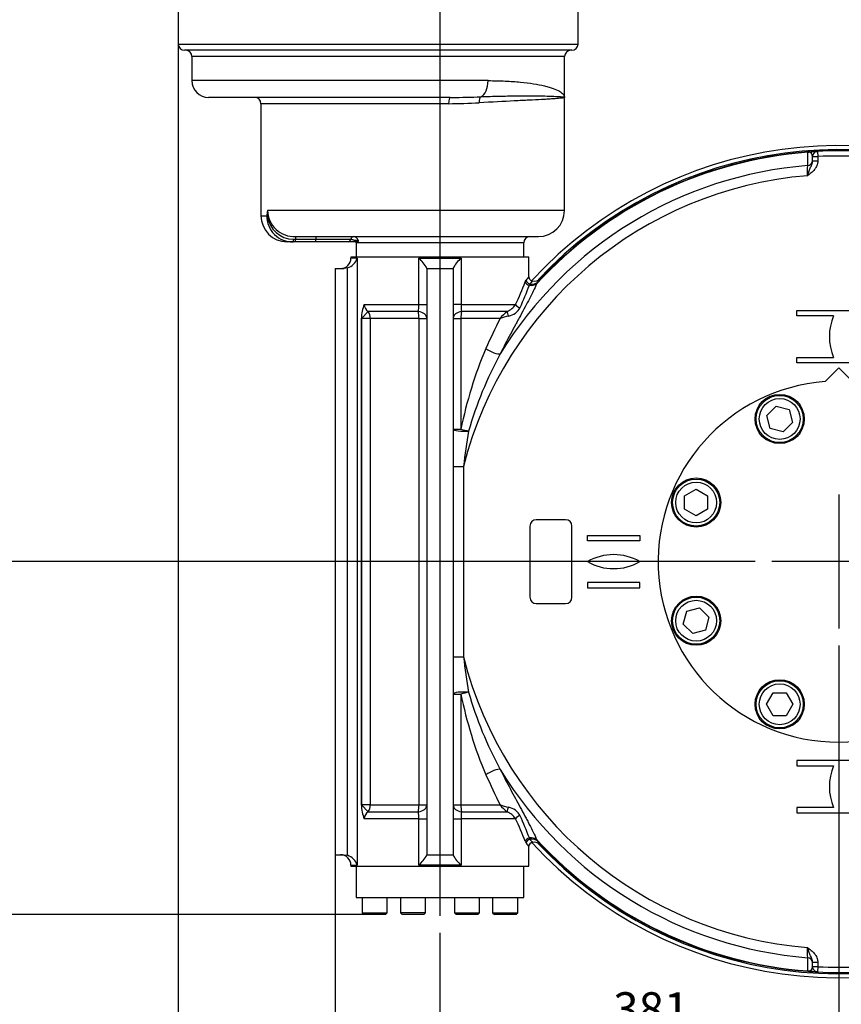
# Paper-space layout 'Sheet1' of a CAD drawing. Units: millimetres. Extents: x 0 to 5940, y 0 to 4200.
# Drawn here: x 829 to 1614, y 942 to 1883 of the extents above; entities that cross this region are included whole.
import ezdxf
from ezdxf.enums import TextEntityAlignment as Align
from ezdxf.lldxf.tags import DXFTag

# ---------------------------------------------------------------- set-up
doc = ezdxf.new("R2010")
doc.units = ezdxf.units.MM
doc.header["$LTSCALE"] = 10
for name, color, linetype in [('center line', 7, 'Continuous'), ('Default', 7, 'Continuous'), ('tangent', 7, 'Continuous'), ('TSH-1', 7, 'Continuous'), ('visible', 7, 'Continuous')]:
    doc.layers.add(name, color=color, linetype=linetype)
doc.styles.add('SEACAD_Arial', font='arial.ttf')
tags = doc.linetypes.add('CENTER2', pattern=[28.575, 19.05, -3.175, 3.175, -3.175]).pattern_tags.tags
tags[10:11] = [DXFTag(74, 4), DXFTag(75, 0), DXFTag(340, '0'), DXFTag(46, 0.0), DXFTag(50, 0.0), DXFTag(44, 0.0), DXFTag(45, 0.0)]
tags[8:9] = [DXFTag(74, 4), DXFTag(75, 0), DXFTag(340, '0'), DXFTag(46, 0.0), DXFTag(50, 0.0), DXFTag(44, 0.0), DXFTag(45, 0.0)]
tags[6:7] = [DXFTag(74, 4), DXFTag(75, 0), DXFTag(340, '0'), DXFTag(46, 0.0), DXFTag(50, 0.0), DXFTag(44, 0.0), DXFTag(45, 0.0)]
tags[4:5] = [DXFTag(74, 4), DXFTag(75, 0), DXFTag(340, '0'), DXFTag(46, 0.0), DXFTag(50, 0.0), DXFTag(44, 0.0), DXFTag(45, 0.0)]
doc.dimstyles.new('ISO-InstDr', dxfattribs={"dimtxt": 32, "dimasz": 44.8, "dimexe": 16, "dimexo": 16, "dimgap": 8, "dimtad": 1, "dimdec": 0, "dimzin": 0, "dimdsep": 46, "dimtxsty": 'SEACAD_Arial', "dimblk1": '_SE_FILLED', "dimblk2": '_SE_FILLED', "dimsah": 1, "dimcen": 16, "dimadec": 0, "dimazin": 0, "dimtfac": 0.5, "dimtofl": 0, "dimtmove": 0, "dimatfit": 3, "dimfxl": 1, "dimtzin": 0, "dimarcsym": 0})

# ---------------------------------------------------------------- blocks, each defined once
blk = doc.blocks.new('SE2')
at = {"layer": 'tangent', "color": 7, "linetype": 'Continuous'}
for p, q in [((980.82, 1859.34), (1362.82, 1859.34)), ((1349.82, 1847.34), (993.82, 1847.34)), ((1276.84, 1824.34), (993.82, 1824.34)), ((1239.07, 1802.34), (1059.82, 1802.34)), ((1582.18, 1755.86), (1582.2, 1756.22)), ((1586.82, 1751.82), (1591.82, 1751.82)), ((1591.56, 1756.81), (1591.82, 1751.82)), ((1591.82, 1751.82), (1591.82, 1747.67)), ((1586.82, 1747.67), (1591.82, 1747.67)), ((1059.82, 1695.34), (1065.41, 1695.34)), ((1349.82, 1700.34), (1066.08, 1700.34)), ((1092.79, 1675.34), (1092.79, 1672.84)), ((1112.22, 1675.34), (1112.22, 1672.84)), ((1090.66, 1672.87), (1092.79, 1672.84)), ((1092.79, 1672.84), (1112.22, 1672.84)), ((1092.79, 1670.34), (1092.79, 1672.84)), ((1112.22, 1672.84), (1145.66, 1672.84)), ((1112.22, 1670.34), (1112.22, 1672.84)), ((1310.82, 1669.34), (1150.82, 1669.34)), ((1151.8, 1654.84), (1145.82, 1654.84)), ((1151.8, 1654.84), (1151.8, 1074.84)), ((1210.69, 1610.41), (1210.69, 1654.84)), ((1210.69, 1654.84), (1250.95, 1654.84)), ((1250.95, 1654.84), (1250.95, 1610.41)), ((1142.5, 1084.31), (1142.5, 1645.37)), ((1312.32, 1632.02), (1313.22, 1633.87)), ((1316.73, 1630.07), (1316.23, 1628.84)), ((1324.96, 1632.74), (1323.15, 1630.26)), ((1158.55, 1610.41), (1210.69, 1610.41)), ((1210.69, 1610.41), (1218.32, 1610.41)), ((1250.95, 1610.41), (1243.32, 1610.41)), ((1250.95, 1610.41), (1302.93, 1610.41)), ((1162.22, 1603.79), (1155.99, 1597.18)), ((1210.2, 1603.79), (1162.22, 1603.79)), ((1295.09, 1603.79), (1251.45, 1603.79)), ((1155.99, 1597.18), (1155.82, 1597.34)), ((1155.99, 1132.5), (1155.99, 1597.18)), ((1164.3, 1597.18), (1155.99, 1597.18)), ((1210.82, 1597.18), (1164.3, 1597.18)), ((1164.3, 1597.18), (1164.3, 1132.5)), ((1210.82, 1132.5), (1210.82, 1597.18)), ((1210.82, 1597.18), (1218.32, 1597.18)), ((1243.32, 1597.18), (1250.82, 1597.18)), ((1288.2, 1597.18), (1250.82, 1597.18)), ((1250.82, 1597.18), (1250.82, 1491.34)), ((1243.32, 1491.34), (1250.82, 1491.34)), ((1243.32, 1455.81), (1253.32, 1455.81)), ((1253.32, 1455.81), (1253.32, 1273.87)), ((1243.32, 1273.87), (1253.32, 1273.87)), ((1243.32, 1238.33), (1250.82, 1238.33)), ((1250.82, 1238.33), (1250.82, 1132.5)), ((1155.82, 1132.34), (1155.99, 1132.5)), ((1164.3, 1132.5), (1155.99, 1132.5)), ((1162.22, 1125.88), (1155.99, 1132.5)), ((1164.3, 1132.5), (1210.82, 1132.5)), ((1210.82, 1132.5), (1218.32, 1132.5)), ((1243.32, 1132.5), (1250.82, 1132.5)), ((1250.82, 1132.5), (1288.2, 1132.5)), ((1162.22, 1125.88), (1210.2, 1125.88)), ((1251.45, 1125.88), (1295.09, 1125.88)), ((1210.69, 1119.27), (1158.55, 1119.27)), ((1210.69, 1074.84), (1210.69, 1119.27)), ((1210.69, 1119.27), (1218.32, 1119.27)), ((1243.32, 1119.27), (1250.95, 1119.27)), ((1302.93, 1119.27), (1250.95, 1119.27)), ((1250.95, 1119.27), (1250.95, 1074.84)), ((1316.23, 1100.83), (1316.73, 1099.6)), ((1323.15, 1099.42), (1324.96, 1096.94)), ((1145.82, 1074.84), (1151.8, 1074.84)), ((1250.95, 1074.84), (1210.69, 1074.84)), ((1591.82, 982.01), (1586.82, 982.01)), ((1591.82, 982.01), (1591.82, 977.85)), ((1582.2, 973.46), (1582.18, 973.81)), ((1591.82, 977.85), (1586.82, 977.85)), ((1591.82, 977.85), (1591.56, 972.86))]:
    blk.add_line(p, q, dxfattribs=at)
for centre, radius, start, end in [((1240.56, 2500.11), 691.77, 270.12573, 272.44017), ((1239.01, 2302.37), 500.03, 270.00701, 273.36578), ((1611.82, 1364.84), 392.15, 94.3341, 137.4029), ((1611.82, 1364.84), 393.65, 58.20964, 136.84522), ((1582.31, 1754.37), 1.85, 63.17826, 93.34415), ((1582.68, 1751.91), 4.14, 358.81009, 83.61796), ((1611.82, 1364.84), 387.5, 87.04148, 92.95852), ((1611.82, 1364.84), 379.51, 94.4769, 148.45417), ((-1710.21, 1866.02), 3294.69, 357.69445, 357.86341), ((1611.82, 1364.84), 369.86, 94.65245, 165.76151), ((1189.14, 1681.52), 124.5, 171.30593, 173.62723), ((1089.89, 1694.81), 24.48, 178.76102, 271.86895), ((1106.71, 1697.72), 40.72, 176.30795, 184.06207), ((1090.82, 1697.78), 24.9, 186.79532, 269.62567), ((1147.91, 1670.3), 5.04, 19.73655, 87.49196), ((1642.65, 1362.55), 426.77, 139.97924, 140.52537), ((1047.78, 1734.08), 283.54, 334.13914, 338.90279), ((1090.34, 1711.3), 240.47, 334.47996, 339.94595), ((1696.42, 1322.93), 488.37, 140.5795, 141.03036), ((1166.85, 1610.69), 8.31, 181.98693, 236.16032), ((1172.59, 1609.92), 38.1, 350.74081, 0.72666), ((1290.22, 1610.01), 39.27, 179.42144, 189.11109), ((1287.93, 1620.23), 17.93, 293.52791, 326.76979), ((1313.81, 1577.41), 32.34, 125.35822, 142.33487), ((1309.3, 1537.49), 63.31, 101.7221, 109.46506), ((1293.47, 1614.75), 15.56, 280.99064, 333.05805), ((2325.95, 1091.67), 1154.32, 154.02847, 155.6049), ((1645.23, 1411.48), 402.41, 157.04295, 168.55328), ((1616.34, 1385.98), 372.86, 151.5882, 163.86066), ((2104.34, 1350.82), 857.47, 170.68412, 172.96718), ((1611.82, 1364.84), 369.86, 194.23849, 265.34755), ((2104.34, 1378.85), 857.47, 187.03281, 189.31589), ((1645.22, 1318.19), 402.4, 191.44652, 202.95725), ((1615.12, 1343.19), 371.54, 196.11753, 208.43361), ((2325.5, 1637.79), 1153.82, 204.39476, 205.97187), ((1611.82, 1364.84), 379.51, 211.54583, 265.5231), ((1313.81, 1152.26), 32.34, 217.66513, 234.64178), ((1309.3, 1192.19), 63.31, 250.53494, 258.2779), ((1293.47, 1114.92), 15.56, 26.94188, 79.00942), ((1166.91, 1118.95), 8.37, 124.04725, 177.80551), ((1171.42, 1119.67), 39.27, 359.42144, 9.11109), ((1289.05, 1119.75), 38.1, 170.74081, 180.72666), ((1288.04, 1109.57), 17.77, 33.07895, 66.62335), ((1107.5, 1025.58), 221.88, 19.82487, 25.74921), ((1068.98, 1004.8), 260.45, 20.88591, 26.07216), ((1319.12, 1099.82), 7.13, 197.7166, 214.26931), ((1642.65, 1367.12), 426.77, 219.47464, 220.02077), ((1696.32, 1406.66), 488.24, 218.96989, 219.42078), ((1611.82, 1364.84), 392.15, 222.5971, 265.6659), ((1611.82, 1364.84), 393.65, 223.03595, 301.79036), ((-1709.36, 863.69), 3293.84, 2.13657, 2.30557), ((1582.31, 975.3), 1.85, 266.65585, 296.82174), ((1582.68, 977.77), 4.14, 276.38196, 1.18999), ((1611.82, 1364.84), 387.5, 267.04148, 272.95852)]:
    blk.add_arc(centre, radius, start, end, dxfattribs=at)
for centre, major_axis, ratio, start_param, end_param in [((1267.4, 1824.34), (0, 16), 0.589974, 3.422533, 4.712389), ((1240.49, 1802.34), (0, 6), 0.236203, 0, 1.570796), ((1270.99, 1803.2), (-0.34, 5.99), 0.437674, 0.251626, 1.546007), ((1581.82, 1760.67), (5, 0), 0.964572, 4.785363, 4.979643), ((1584.46, 1751.37), (0.35, -4.99), 0.613613, 3.141593, 3.469702), ((1581.82, 1748), (5, 0), 0.964559, 4.787767, 6.283185), ((1068.3, 1695.34), (-2.98, 0.32), 0.352394, 0.298336, 0.777602), ((1148.14, 1672.34), (0, 3), 0.835225, 0, 1.403348), ((1090.69, 1673.34), (0, -3), 0.010587, 4.867513, 6.283185), ((1143.19, 1673.34), (0, -3), 0.835225, 0, 1.403348), ((1316.15, 1632.02), (-3.73, 1.43), 0.770988, 0.462313, 1.877314), ((1317.1, 1633.87), (-3.03, 2.61), 0.932359, 0.746412, 2.152226), ((1316.05, 1636.79), (9.15, -4.02), 0.764446, 5.055247, 5.862779), ((1317.65, 1639.56), (7.31, -6.83), 0.928727, 5.33068, 6.283185), ((1306.32, 1610.41), (-3.58, 1.78), 0.57988, 0.707399, 2.128342), ((1155.99, 1597.18), (0, 10), 0.831479, 4.712389, 5.435123), ((1208.32, 1597.18), (0, 10), 0.25, 4.712389, 5.435123), ((1208.32, 1597.18), (-10, 0), 0.67338, 3.141593, 4.523773), ((1253.32, 1597.18), (10, 0), 0.67338, 1.759413, 3.141593), ((1253.32, 1597.18), (0, 10), 0.25, 0.848062, 1.570796), ((1297.43, 1601.15), (-1.82, 3.56), 0.424362, 0.54608, 1.833761), ((1280.17, 1568.44), (8.92, -4.53), 0.284459, 4.201446, 6.005162), ((1253.32, 1491.34), (-10, 0), 0.196112, 0, 2.078055), ((1253.32, 1491.34), (-9.72, 2.36), 0.06072, 1.325378, 2.108883), ((1253.32, 1238.33), (-10, 0), 0.196112, 4.20513, 6.283185), ((1253.32, 1238.33), (9.72, 2.36), 0.06072, 1.032709, 1.816215), ((1280.17, 1161.24), (8.92, 4.53), 0.284459, 0.278024, 2.081739), ((1155.99, 1132.5), (0, 10), 0.831479, 3.989655, 4.712389), ((1208.32, 1132.5), (0, -10), 0.25, 0.848062, 1.570796), ((1208.32, 1132.5), (-10, 0), 0.67338, 1.759413, 3.141593), ((1253.32, 1132.5), (-10, 0), 0.67338, 0, 1.38218), ((1253.32, 1132.5), (0, -10), 0.25, 4.712389, 5.435123), ((1297.43, 1128.53), (1.82, 3.56), 0.424362, 1.307832, 2.595512), ((1306.32, 1119.27), (3.58, 1.78), 0.57988, 1.013251, 2.434193), ((1316.15, 1097.65), (3.73, 1.43), 0.770988, 1.264279, 2.67928), ((1316.05, 1092.89), (9.15, 4.02), 0.764446, 0.420406, 1.227938), ((1317.1, 1095.81), (3.03, 2.61), 0.932359, 0.989367, 2.395181), ((1317.65, 1090.11), (-7.31, -6.83), 0.928727, 3.141593, 4.094098), ((1581.82, 981.68), (5, 0), 0.964559, 0, 1.495418), ((1581.82, 969), (5, 0), 0.964572, 1.303543, 1.497822), ((1584.46, 978.3), (-0.35, -4.99), 0.613613, 5.955076, 6.283185)]:
    blk.add_ellipse(centre, major_axis=major_axis, ratio=ratio, start_param=start_param, end_param=end_param, dxfattribs=at)
for points, knots in [([(1276.84, 1824.34), (1282.54, 1824.34), (1287.96, 1824.21), (1298.24, 1823.73), (1303.13, 1823.38), (1316.68, 1822.07), (1324.35, 1820.84), (1332.22, 1818.97), (1333.71, 1818.58), (1336.5, 1817.77), (1337.79, 1817.35), (1341.36, 1816.07), (1343.35, 1815.17), (1346.56, 1813.31), (1347.77, 1812.34), (1349.41, 1810.36), (1349.82, 1809.34), (1349.82, 1808.34)], [0, 0, 0, 0, 0.125, 0.125, 0.25, 0.25, 0.5, 0.5, 0.5625, 0.5625, 0.625, 0.625, 0.75, 0.75, 0.875, 0.875, 1, 1, 1, 1]), ([(1349.82, 1808.34), (1349.82, 1808.3), (1349.79, 1808.25), (1349.67, 1808.17), (1349.58, 1808.13), (1349.23, 1808.01), (1348.87, 1807.92), (1347.46, 1807.67), (1346.03, 1807.5), (1342.3, 1807.16), (1340, 1806.99), (1335.89, 1806.72), (1334.42, 1806.62), (1331.24, 1806.44), (1329.53, 1806.34), (1324.15, 1806.05), (1320.19, 1805.85), (1313.69, 1805.53), (1311.44, 1805.42), (1306.74, 1805.19), (1304.29, 1805.07), (1291.71, 1804.46), (1280.57, 1803.92), (1268.37, 1803.2)], [0, 0, 0, 0, 0.03125, 0.03125, 0.0625, 0.0625, 0.125, 0.125, 0.25, 0.25, 0.375, 0.375, 0.4375, 0.4375, 0.5, 0.5, 0.625, 0.625, 0.6875, 0.6875, 0.75, 0.75, 1, 1, 1, 1]), ([(1270.01, 1808.96), (1276.03, 1809.22), (1281.8, 1809.41), (1292.81, 1809.68), (1298.08, 1809.76), (1307.9, 1809.86), (1312.47, 1809.88), (1318.81, 1809.86), (1320.84, 1809.84), (1324.72, 1809.8), (1326.58, 1809.77), (1331.82, 1809.68), (1334.9, 1809.59), (1340.24, 1809.4), (1342.5, 1809.28), (1346.15, 1809.03), (1347.52, 1808.9), (1348.89, 1808.69), (1349.24, 1808.62), (1349.7, 1808.48), (1349.82, 1808.41), (1349.82, 1808.34)], [0, 0, 0, 0, 0.125, 0.125, 0.25, 0.25, 0.375, 0.375, 0.4375, 0.4375, 0.5, 0.5, 0.625, 0.625, 0.75, 0.75, 0.875, 0.875, 0.9375, 0.9375, 1, 1, 1, 1]), ([(1582.2, 1743.19), (1582.2, 1744.07), (1582.2, 1744.95), (1582.19, 1745.83), (1582.19, 1749.17), (1582.19, 1752.52), (1582.18, 1755.86)], [0, 0, 0, 0, 0.208154, 0.208154, 0.208154, 1, 1, 1, 1]), ([(1591.82, 1747.67), (1591.82, 1746.91), (1591.74, 1746.16), (1591.52, 1745.05), (1591.43, 1744.68), (1591.22, 1743.96), (1591.1, 1743.6), (1590.68, 1742.54), (1590.34, 1741.87), (1589.76, 1740.89), (1589.55, 1740.58), (1589.11, 1739.96), (1588.88, 1739.65), (1587.69, 1738.19), (1586.6, 1737.16), (1584.86, 1735.72), (1584.26, 1735.26), (1583.35, 1734.58), (1583.05, 1734.36), (1582.44, 1733.92), (1582.13, 1733.7), (1581.82, 1733.48)], [0, 0, 0, 0, 0.125, 0.125, 0.1875, 0.1875, 0.25, 0.25, 0.375, 0.375, 0.4375, 0.4375, 0.5, 0.5, 0.75, 0.75, 0.875, 0.875, 0.9375, 0.9375, 1, 1, 1, 1]), ([(1581.82, 1733.48), (1581.85, 1733.56), (1581.88, 1733.64), (1581.93, 1733.8), (1582.02, 1734.05), (1582.11, 1734.29), (1582.28, 1734.77), (1582.39, 1735.09), (1582.73, 1736.04), (1582.96, 1736.66), (1583.42, 1737.87), (1583.65, 1738.45), (1584.13, 1739.61), (1584.37, 1740.17), (1584.85, 1741.28), (1585.1, 1741.83), (1585.58, 1742.93), (1585.82, 1743.48), (1586.15, 1744.33), (1586.25, 1744.61), (1586.44, 1745.2), (1586.52, 1745.5), (1586.73, 1746.4), (1586.82, 1747.02), (1586.82, 1747.67)], [0, 0, 0, 0, 0.015625, 0.015625, 0.03125, 0.0625, 0.0625, 0.125, 0.125, 0.25, 0.25, 0.375, 0.375, 0.5, 0.5, 0.625, 0.625, 0.75, 0.75, 0.8125, 0.8125, 0.875, 0.875, 1, 1, 1, 1]), ([(1145.66, 1672.84), (1145.9, 1672.84), (1146.13, 1672.81), (1146.58, 1672.72), (1146.81, 1672.66), (1147.28, 1672.5), (1147.52, 1672.41), (1148.07, 1672.23), (1148.38, 1672.14), (1148.91, 1672.04), (1149.1, 1672.01), (1149.49, 1671.96), (1149.7, 1671.94), (1150.12, 1671.91), (1150.33, 1671.9), (1150.75, 1671.88), (1150.95, 1671.87), (1151.34, 1671.87), (1151.53, 1671.87), (1151.87, 1671.88), (1152.02, 1671.88), (1152.28, 1671.9), (1152.39, 1671.92), (1152.56, 1671.96), (1152.62, 1671.98), (1152.66, 1672)], [0, 0, 0, 0, 0.125, 0.125, 0.25, 0.25, 0.375, 0.375, 0.5, 0.5, 0.5625, 0.5625, 0.625, 0.625, 0.6875, 0.6875, 0.75, 0.75, 0.8125, 0.8125, 0.875, 0.875, 0.9375, 0.9375, 1, 1, 1, 1]), ([(1323.15, 1630.26), (1322.2, 1628.05), (1321.13, 1625.75), (1318.83, 1620.98), (1317.59, 1618.52), (1313.65, 1610.9), (1310.75, 1605.5), (1306.89, 1598.38), (1306.11, 1596.94), (1304.54, 1594.04), (1303.75, 1592.58), (1301.36, 1588.16), (1299.76, 1585.17), (1294.9, 1576.06), (1291.64, 1569.81), (1288.39, 1563.39)], [0, 0, 0, 0, 0.125, 0.125, 0.25, 0.25, 0.5, 0.5, 0.5625, 0.5625, 0.625, 0.625, 0.75, 0.75, 1, 1, 1, 1]), ([(1288.39, 1166.29), (1291.64, 1159.86), (1294.89, 1153.64), (1301.32, 1141.57), (1304.49, 1135.73), (1309.07, 1127.28), (1310.56, 1124.51), (1312.74, 1120.44), (1313.45, 1119.1), (1314.5, 1117.1), (1314.85, 1116.44), (1315.54, 1115.12), (1315.87, 1114.47), (1317.54, 1111.24), (1318.8, 1108.75), (1321.13, 1103.94), (1322.19, 1101.63), (1323.15, 1099.42)], [0, 0, 0, 0, 0.25, 0.25, 0.5, 0.5, 0.625, 0.625, 0.6875, 0.6875, 0.71875, 0.71875, 0.75, 0.75, 0.875, 0.875, 1, 1, 1, 1]), ([(1581.82, 996.19), (1582.13, 995.98), (1582.44, 995.76), (1583.05, 995.31), (1583.35, 995.09), (1584.26, 994.42), (1584.86, 993.96), (1586.6, 992.52), (1587.69, 991.49), (1588.88, 990.02), (1589.11, 989.72), (1589.55, 989.1), (1589.76, 988.78), (1590.34, 987.81), (1590.68, 987.14), (1591.1, 986.08), (1591.22, 985.72), (1591.43, 984.99), (1591.52, 984.63), (1591.74, 983.52), (1591.82, 982.77), (1591.82, 982.01)], [0, 0, 0, 0, 0.0625, 0.0625, 0.125, 0.125, 0.25, 0.25, 0.5, 0.5, 0.5625, 0.5625, 0.625, 0.625, 0.75, 0.75, 0.8125, 0.8125, 0.875, 0.875, 1, 1, 1, 1]), ([(1586.82, 982.01), (1586.82, 982.65), (1586.73, 983.27), (1586.52, 984.18), (1586.44, 984.48), (1586.25, 985.06), (1586.15, 985.35), (1585.82, 986.2), (1585.58, 986.75), (1585.1, 987.85), (1584.85, 988.4), (1584.37, 989.51), (1584.13, 990.07), (1583.65, 991.22), (1583.42, 991.81), (1582.96, 993.01), (1582.73, 993.63), (1582.39, 994.58), (1582.28, 994.91), (1582.11, 995.39), (1582.02, 995.63), (1581.93, 995.87), (1581.88, 996.03), (1581.85, 996.12), (1581.82, 996.19)], [0, 0, 0, 0, 0.125, 0.125, 0.1875, 0.1875, 0.25, 0.25, 0.375, 0.375, 0.5, 0.5, 0.625, 0.625, 0.75, 0.75, 0.875, 0.875, 0.9375, 0.9375, 0.96875, 0.984375, 0.984375, 1, 1, 1, 1]), ([(1582.18, 973.81), (1582.19, 974.69), (1582.19, 975.57), (1582.19, 976.45), (1582.19, 979.79), (1582.19, 983.14), (1582.2, 986.49)], [0, 0, 0, 0, 0.208154, 0.208154, 0.208154, 1, 1, 1, 1])]:
    blk.add_open_spline(points, degree=3, knots=knots, dxfattribs=at)
at = {"layer": 'visible', "color": 7, "linetype": 'Continuous'}
for p, q in [((980.82, 1893.34), (980.82, 1859.34)), ((1362.82, 1859.34), (1362.82, 1893.34)), ((1356.82, 1853.34), (986.82, 1853.34)), ((993.82, 1847.34), (993.82, 1824.34)), ((1349.82, 1808.34), (1349.82, 1847.34)), ((1240.49, 1808.34), (1009.82, 1808.34)), ((1349.82, 1700.34), (1349.82, 1808.34)), ((1059.82, 1802.34), (1059.82, 1695.34)), ((1586.82, 1747.67), (1586.82, 1751.82)), ((1092.79, 1675.34), (1324.82, 1675.34)), ((1090.69, 1670.34), (1084.82, 1670.34)), ((1092.79, 1670.34), (1090.69, 1670.34)), ((1112.22, 1670.34), (1092.79, 1670.34)), ((1143.19, 1670.34), (1112.22, 1670.34)), ((1152.25, 1670.34), (1143.19, 1670.34)), ((1150.82, 1669.34), (1150.82, 1655.84)), ((1310.82, 1655.84), (1310.82, 1669.34)), ((1315.82, 1655.84), (1145.82, 1655.84)), ((1145.82, 1655.84), (1145.82, 1654.84)), ((1315.82, 1636.98), (1315.82, 1655.84)), ((1130.82, 1644.84), (1139.17, 1644.84)), ((1130.82, 1644.84), (1130.82, 1084.84)), ((1142.5, 1645.37), (1139.17, 1644.84)), ((1218.32, 1644.84), (1230.82, 1644.84)), ((1218.32, 1644.84), (1218.32, 1084.84)), ((1230.82, 1644.84), (1243.32, 1644.84)), ((1243.32, 1644.84), (1243.32, 1084.84)), ((1571.69, 1604.84), (1651.95, 1604.84)), ((1571.69, 1599.72), (1571.69, 1604.84)), ((1606.94, 1599.72), (1571.69, 1599.72)), ((1155.82, 1597.34), (1155.82, 1132.34)), ((1571.69, 1554.84), (1571.69, 1559.95)), ((1571.69, 1559.95), (1606.94, 1559.95)), ((1651.95, 1554.84), (1571.69, 1554.84)), ((1611.82, 1549.84), (1598.83, 1536.85)), ((1624.81, 1536.85), (1611.82, 1549.84)), ((1543.11, 1504.4), (1552.09, 1513.38)), ((1552.09, 1513.38), (1564.36, 1510.09)), ((1564.36, 1510.09), (1567.64, 1497.82)), ((1546.39, 1492.13), (1543.11, 1504.4)), ((1567.64, 1497.82), (1558.66, 1488.84)), ((1558.66, 1488.84), (1546.39, 1492.13)), ((1464.55, 1427.63), (1475.55, 1433.99)), ((1475.55, 1433.99), (1486.55, 1427.63)), ((1464.55, 1414.93), (1464.55, 1427.63)), ((1486.55, 1427.63), (1486.55, 1414.93)), ((1475.55, 1408.58), (1464.55, 1414.93)), ((1486.55, 1414.93), (1475.55, 1408.58)), ((1350.82, 1404.84), (1322.82, 1404.84)), ((1316.82, 1398.84), (1316.82, 1330.84)), ((1356.82, 1330.84), (1356.82, 1398.84)), ((1371.82, 1389.84), (1421.82, 1389.84)), ((1371.82, 1384.72), (1371.82, 1389.84)), ((1421.82, 1384.72), (1371.82, 1384.72)), ((1421.82, 1389.84), (1421.82, 1384.72)), ((1421.82, 1344.95), (1371.82, 1344.95)), ((1371.82, 1344.95), (1371.82, 1339.84)), ((1371.82, 1339.84), (1421.82, 1339.84)), ((1421.82, 1339.84), (1421.82, 1344.95)), ((1322.82, 1324.84), (1350.82, 1324.84)), ((1463.28, 1305.1), (1466.57, 1317.37)), ((1466.57, 1317.37), (1478.84, 1320.66)), ((1478.84, 1320.66), (1487.82, 1311.68)), ((1487.82, 1311.68), (1484.53, 1299.41)), ((1472.26, 1296.12), (1463.28, 1305.1)), ((1484.53, 1299.41), (1472.26, 1296.12)), ((1542.67, 1228.57), (1549.02, 1239.57)), ((1549.02, 1239.57), (1561.73, 1239.57)), ((1561.73, 1239.57), (1568.08, 1228.57)), ((1549.02, 1217.57), (1542.67, 1228.57)), ((1568.08, 1228.57), (1561.73, 1217.57)), ((1561.73, 1217.57), (1549.02, 1217.57)), ((1651.95, 1174.84), (1571.69, 1174.84)), ((1571.69, 1174.84), (1571.69, 1169.72)), ((1571.69, 1169.72), (1606.94, 1169.72)), ((1606.94, 1129.95), (1571.69, 1129.95)), ((1571.69, 1129.95), (1571.69, 1124.84)), ((1571.69, 1124.84), (1651.95, 1124.84)), ((1315.82, 1073.84), (1315.82, 1092.87)), ((1130.82, 1084.84), (1139.17, 1084.84)), ((1139.17, 1084.84), (1142.5, 1084.31)), ((1218.32, 1084.84), (1230.82, 1084.84)), ((1230.82, 1084.84), (1243.32, 1084.84)), ((1145.82, 1074.84), (1145.82, 1073.84)), ((1145.82, 1073.84), (1315.82, 1073.84)), ((1150.82, 1073.84), (1150.82, 1043.84)), ((1310.82, 1043.84), (1310.82, 1073.84)), ((1150.82, 1043.84), (1310.82, 1043.84)), ((1156.46, 1043.84), (1156.46, 1029.44)), ((1180.46, 1029.44), (1180.46, 1043.84)), ((1192.99, 1043.84), (1192.99, 1029.44)), ((1216.99, 1029.44), (1216.99, 1043.84)), ((1244.65, 1043.84), (1244.65, 1029.44)), ((1268.65, 1029.44), (1268.65, 1043.84)), ((1281.18, 1043.84), (1281.18, 1029.44)), ((1305.18, 1029.44), (1305.18, 1043.84)), ((1156.46, 1029.44), (1180.46, 1029.44)), ((1156.46, 1029.44), (1158.06, 1027.84)), ((1178.86, 1027.84), (1158.06, 1027.84)), ((1178.86, 1027.84), (1180.46, 1029.44)), ((1216.99, 1029.44), (1192.99, 1029.44)), ((1192.99, 1029.44), (1194.59, 1027.84)), ((1215.39, 1027.84), (1194.59, 1027.84)), ((1215.39, 1027.84), (1216.99, 1029.44)), ((1244.65, 1029.44), (1268.65, 1029.44)), ((1244.65, 1029.44), (1246.25, 1027.84)), ((1267.05, 1027.84), (1246.25, 1027.84)), ((1267.05, 1027.84), (1268.65, 1029.44)), ((1281.18, 1029.44), (1305.18, 1029.44)), ((1281.18, 1029.44), (1282.78, 1027.84)), ((1303.58, 1027.84), (1282.78, 1027.84)), ((1303.58, 1027.84), (1305.18, 1029.44)), ((1586.82, 977.85), (1586.82, 982.01))]:
    blk.add_line(p, q, dxfattribs=at)
for centre, radius in [((1555.37, 1501.11), 23.5), ((1555.37, 1501.11), 22.5), ((1555.37, 1501.11), 19.5), ((1475.55, 1421.28), 23.5), ((1475.55, 1421.28), 22.5), ((1475.55, 1421.28), 19.5), ((1475.55, 1308.39), 23.5), ((1475.55, 1308.39), 22.5), ((1475.55, 1308.39), 19.5), ((1555.37, 1228.57), 23.5), ((1555.37, 1228.57), 22.5), ((1555.37, 1228.57), 19.5)]:
    blk.add_circle(centre, radius, dxfattribs=at)
for centre, radius, start, end in [((986.82, 1859.34), 6, 180, 270), ((987.82, 1847.34), 6, 0, 90), ((1355.82, 1847.34), 6, 90, 180), ((1356.82, 1859.34), 6, 270, 0), ((1009.82, 1824.34), 16, 180, 270), ((1053.82, 1802.34), 6, 0, 90), ((1240.56, 2500.11), 691.77, 269.99393, 270.12573), ((1611.82, 1364.84), 397.5, 58.07545, 137.51977), ((1611.82, 1364.84), 392.5, 94.32833, 136.95744), ((1611.82, 1364.84), 392.5, 94.33096, 136.95744), ((1611.88, 1364.07), 393.27, 94.04897, 94.32805), ((1611.82, 1364.84), 392.5, 92.95852, 93.9109), ((1591.82, 1751.82), 5, 92.95852, 180), ((1611.82, 1364.84), 392.5, 87.04148, 92.95852), ((1084.82, 1695.34), 25, 180, 270), ((1091.82, 1701.08), 25.76, 181.64125, 272.15503), ((1324.82, 1700.34), 25, 270, 0), ((1316.82, 1669.34), 6, 90, 180), ((1144.82, 1669.34), 6, 0, 9.59407), ((1135.82, 1654.84), 10, 270, 0), ((1137.29, 1659.79), 15.33, 289.88996, 341.16915), ((1182.74, 1625.25), 40.7, 29.04525, 46.62891), ((1278.9, 1625.25), 40.7, 133.37109, 150.95475), ((1319.66, 1636.86), 3.91, 178.67344, 261.24098), ((1320.96, 1642.55), 9.63, 258.73731, 311.04116), ((1611.82, 1364.84), 392.5, 136.30126, 136.92843), ((1186.25, 1597.81), 30.44, 155.55231, 180.88957), ((1652.82, 1579.84), 50, 156.56793, 203.43207), ((1611.82, 1364.84), 172.5, 94.31864, 85.68136), ((1322.82, 1398.84), 6, 90, 180), ((1350.82, 1398.84), 6, 0, 90), ((1396.82, 1321.54), 50, 60, 120), ((1396.82, 1408.14), 50, 240, 300), ((1322.82, 1330.84), 6, 180, 270), ((1350.82, 1330.84), 6, 270, 0), ((1652.82, 1149.84), 50, 156.56793, 203.43207), ((1186.25, 1131.87), 30.44, 179.11043, 204.44769), ((1319.72, 1092.74), 3.9, 98.76452, 177.90707), ((1611.82, 1364.84), 397.5, 222.47669, 301.92455), ((1320.88, 1087.05), 9.73, 44.71056, 100.5033), ((1611.82, 1364.84), 392.5, 223.04256, 265.67167), ((1611.82, 1364.84), 392.5, 223.67815, 223.69495), ((1135.82, 1074.84), 10, 0, 90), ((1137.29, 1069.89), 15.33, 18.83085, 70.11004), ((1182.74, 1104.42), 40.7, 313.37109, 330.95475), ((1278.9, 1104.42), 40.7, 209.04525, 226.62891), ((1611.82, 1364.84), 392.5, 265.6688, 267.04148), ((1611.88, 1365.61), 393.27, 265.67195, 265.95103), ((1591.82, 977.85), 5, 180, 267.04148), ((1611.82, 1364.84), 392.5, 267.04148, 272.95852)]:
    blk.add_arc(centre, radius, start, end, dxfattribs=at)
for points, knots in [([(1584.11, 1756.36), (1584.42, 1756.38), (1584.69, 1756.4), (1585.19, 1756.43), (1585.42, 1756.45), (1585.85, 1756.48), (1586.05, 1756.49), (1586.43, 1756.52), (1586.6, 1756.53), (1587.1, 1756.56), (1587.39, 1756.58), (1587.91, 1756.61), (1588.15, 1756.62), (1588.59, 1756.65), (1588.79, 1756.66), (1589.17, 1756.68), (1589.34, 1756.69), (1589.81, 1756.72), (1590.07, 1756.73), (1590.75, 1756.77), (1591.06, 1756.79), (1591.47, 1756.81), (1591.56, 1756.81), (1591.56, 1756.81)], [0, 0, 0, 0, 0.03125, 0.03125, 0.0625, 0.0625, 0.09375, 0.09375, 0.125, 0.125, 0.1875, 0.1875, 0.25, 0.25, 0.3125, 0.3125, 0.375, 0.375, 0.5, 0.5, 0.75, 0.75, 1, 1, 1, 1]), ([(1152.66, 1672), (1152.69, 1671.79), (1152.69, 1671.58), (1152.68, 1671.19), (1152.65, 1671.01), (1152.59, 1670.78), (1152.57, 1670.71), (1152.52, 1670.58), (1152.49, 1670.53), (1152.4, 1670.39), (1152.33, 1670.34), (1152.25, 1670.34)], [0, 0, 0, 0, 0.25, 0.25, 0.5, 0.5, 0.625, 0.625, 0.75, 0.75, 1, 1, 1, 1]), ([(1591.56, 972.86), (1591.56, 972.86), (1591.47, 972.87), (1591.06, 972.89), (1590.75, 972.9), (1590.07, 972.94), (1589.8, 972.96), (1589.17, 972.99), (1588.81, 973.01), (1588.14, 973.05), (1587.91, 973.07), (1587.37, 973.1), (1587.08, 973.12), (1586.43, 973.16), (1586.06, 973.18), (1585.42, 973.23), (1585.19, 973.24), (1584.69, 973.28), (1584.41, 973.3), (1584.11, 973.32)], [0, 0, 0, 0, 0.25, 0.25, 0.5, 0.5, 0.625, 0.625, 0.75, 0.75, 0.8125, 0.8125, 0.875, 0.875, 0.9375, 0.9375, 0.96875, 0.96875, 1, 1, 1, 1])]:
    blk.add_open_spline(points, degree=3, knots=knots, dxfattribs=at)
blk = doc.blocks.new('SEANNOT_GROUP105')
at = {"layer": 'center line', "color": 7, "linetype": 'CENTER2'}
blk.add_line((1230.82, 2367.94), (1230.82, 1026.34), dxfattribs=at)
blk = doc.blocks.new('SEANNOT_GROUP106')
at = {"layer": 'center line', "color": 7, "linetype": 'CENTER2'}
for p, q in [((1611.82, 1428.84), (1611.82, 1300.84)), ((1675.82, 1364.84), (1547.82, 1364.84))]:
    blk.add_line(p, q, dxfattribs=at)
blk = doc.blocks.new('DMBLK5050')
at = {"layer": 'Default', "linetype": 'Continuous'}
for points in [[(1275.62, 867.61), (1275.62, 882.54), (1230.82, 875.07)], [(1567.02, 867.61), (1611.82, 875.07), (1567.02, 882.54)]]:
    blk.add_hatch(color=7, dxfattribs=at).paths.add_polyline_path(points)
at = {"layer": 'Default', "color": 7, "linetype": 'Continuous'}
for p, q in [((1611.82, 1284.84), (1611.82, 859.07)), ((1230.82, 1010.34), (1230.82, 859.07)), ((1611.82, 875.07), (1230.82, 875.07))]:
    blk.add_line(p, q, dxfattribs=at)
at = {"layer": 'Default', "color": 7, "linetype": 'Continuous', "style": 'SEACAD_Arial'}
for s, p in [('381', (1396.36, 953.47)), ('(', (1365.75, 915.07)), ('15.00"', (1396.36, 915.07)), (')', (1541.06, 915.07))]:
    blk.add_text(s, height=32, dxfattribs=at).set_placement(p, align=Align.TOP_LEFT)
blk = doc.blocks.new('_SE_FILLED')
at = {"color": 0}
blk.add_line((0, 0), (-1, 0), dxfattribs=at)
blk.add_solid([(0, 0), (-1, -0.1665), (-1, 0.1665), (0, 0)], dxfattribs=at)
blk = doc.blocks.new('DMBLK5051')
at = {"layer": 'Default', "linetype": 'Continuous'}
for points in [[(1175.62, 744.13), (1175.62, 759.07), (1130.82, 751.6)], [(1567.02, 744.13), (1611.82, 751.6), (1567.02, 759.07)]]:
    blk.add_hatch(color=7, dxfattribs=at).paths.add_polyline_path(points)
at = {"layer": 'Default', "color": 7, "linetype": 'Continuous'}
for p, q in [((1611.82, 1284.84), (1611.82, 735.6)), ((1130.82, 1116.5), (1130.82, 735.6)), ((1611.82, 751.6), (1130.82, 751.6))]:
    blk.add_line(p, q, dxfattribs=at)
at = {"layer": 'Default', "color": 7, "linetype": 'Continuous', "style": 'SEACAD_Arial'}
for s, p in [('481', (1306.97, 830)), ('(', (1276.36, 791.6)), ('18.94"', (1306.97, 791.6)), (')', (1451.67, 791.6))]:
    blk.add_text(s, height=32, dxfattribs=at).set_placement(p, align=Align.TOP_LEFT)
blk = doc.blocks.new('DMBLK5052')
at = {"layer": 'Default', "linetype": 'Continuous'}
for points in [[(642.78, 1320.04), (657.71, 1320.04), (650.25, 1364.84)], [(642.78, 1072.64), (650.25, 1027.84), (657.71, 1072.64)]]:
    blk.add_hatch(color=7, dxfattribs=at).paths.add_polyline_path(points)
at = {"layer": 'Default', "color": 7, "linetype": 'Continuous'}
for p, q in [((1531.82, 1364.84), (634.25, 1364.84)), ((650.25, 1027.84), (650.25, 1364.84)), ((1162.86, 1027.84), (634.25, 1027.84))]:
    blk.add_line(p, q, dxfattribs=at)
at = {"layer": 'Default', "color": 7, "linetype": 'Continuous', "style": 'SEACAD_Arial'}
for s, p in [(')', (610.25, 1276.69)), ('13.27"', (610.25, 1131.99)), ('337', (571.85, 1131.99)), ('(', (610.25, 1101.38))]:
    blk.add_text(s, height=32, rotation=90, dxfattribs=at).set_placement(p, align=Align.TOP_LEFT)
blk = doc.blocks.new('DMBLK5053')
at = {"layer": 'Default', "linetype": 'Continuous'}
for points in [[(642.78, 1968.51), (657.71, 1968.51), (650.25, 2013.31)], [(642.78, 1409.64), (650.25, 1364.84), (657.71, 1409.64)]]:
    blk.add_hatch(color=7, dxfattribs=at).paths.add_polyline_path(points)
at = {"layer": 'Default', "color": 7, "linetype": 'Continuous'}
for p, q in [((1109.82, 2013.31), (634.25, 2013.31)), ((650.25, 1364.84), (650.25, 2013.31)), ((1531.82, 1364.84), (634.25, 1364.84))]:
    blk.add_line(p, q, dxfattribs=at)
at = {"layer": 'Default', "color": 7, "linetype": 'Continuous', "style": 'SEACAD_Arial'}
for s, p in [(')', (610.25, 1769.42)), ('25.53"', (610.25, 1624.73)), ('648', (571.85, 1624.73)), ('(', (610.25, 1594.12))]:
    blk.add_text(s, height=32, rotation=90, dxfattribs=at).set_placement(p, align=Align.TOP_LEFT)
blk = doc.blocks.new('DMBLK5059')
at = {"layer": 'Default', "linetype": 'Continuous'}
for points in [[(1025.62, 627.29), (1025.62, 642.23), (980.82, 634.76)], [(1567.02, 627.29), (1611.82, 634.76), (1567.02, 642.23)]]:
    blk.add_hatch(color=7, dxfattribs=at).paths.add_polyline_path(points)
at = {"layer": 'Default', "color": 7, "linetype": 'Continuous'}
for p, q in [((980.82, 1877.34), (980.82, 618.76)), ((1611.82, 1284.84), (1611.82, 618.76)), ((980.82, 634.76), (1611.82, 634.76))]:
    blk.add_line(p, q, dxfattribs=at)
at = {"layer": 'Default', "color": 7, "linetype": 'Continuous', "style": 'SEACAD_Arial'}
for s, p in [('631', (1231.97, 713.16)), ('(', (1201.36, 674.76)), (')', (1376.67, 674.76)), ('24.84"', (1231.97, 674.76))]:
    blk.add_text(s, height=32, dxfattribs=at).set_placement(p, align=Align.TOP_LEFT)

psp = doc.layouts.new('Sheet1')

# ---------------------------------------------------------------- block references
at = {"layer": 'center line'}
psp.add_blockref('SEANNOT_GROUP105', (0, 0), dxfattribs=at)
at = {"layer": 'Default'}
psp.add_blockref('SEANNOT_GROUP106', (0, 0), dxfattribs=at)
at = {"layer": 'TSH-1'}
psp.add_blockref('SE2', (0, 0), dxfattribs=at)

# ---------------------------------------------------------------- dimensions: what is measured, and where the dimension line sits
at = {"layer": 'Default', "color": 7, "linetype": 'Continuous'}
for base, p1, p2, picture, middle in [((650.25, 2013.31), (1611.82, 1364.84), (1125.82, 2013.31), 'DMBLK5053', (650.25, 1689.08)), ((650.25, 1364.84), (1178.86, 1027.84), (1611.82, 1364.84), 'DMBLK5052', (650.25, 1196.34))]:
    dim = psp.add_linear_dim(base=base, p1=p1, p2=p2, angle=90, text='\\A1;<>', dimstyle='ISO-InstDr', override={"dimpost": '\\X'}, dxfattribs=at)
    dim.commit()
    dim.dimension.update_dxf_attribs({"geometry": picture, "text_midpoint": middle, "dimtype": 160})
for base, p1, p2, picture, middle in [((1611.82, 634.76), (980.82, 1893.34), (1611.82, 1364.84), 'DMBLK5059', (1296.32, 634.76)), ((1130.82, 751.6), (1611.82, 1364.84), (1130.82, 1132.5), 'DMBLK5051', (1371.32, 751.6)), ((1230.82, 875.07), (1611.82, 1364.84), (1230.82, 1026.34), 'DMBLK5050', (1460.71, 875.07))]:
    dim = psp.add_linear_dim(base=base, p1=p1, p2=p2, text='\\A1;<>', dimstyle='ISO-InstDr', override={"dimpost": '\\X'}, dxfattribs=at)
    dim.commit()
    dim.dimension.update_dxf_attribs({"geometry": picture, "text_midpoint": middle, "dimtype": 160})

doc.saveas('drawing.dxf')
